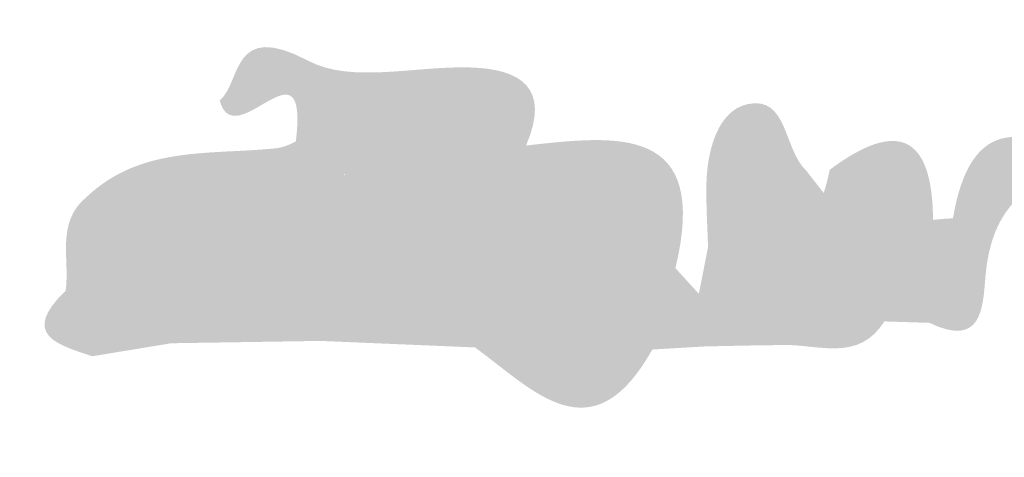
# Model space of a CAD drawing. Units: inches. Extents: x 16 to 2134, y -1784 to 285.
# Drawn here: x 41 to 47, y 210 to 213 of the extents above; entities that cross this region are included whole.
import ezdxf

# ---------------------------------------------------------------- set-up
doc = ezdxf.new("R2010")
doc.units = ezdxf.units.IN
doc.header["$MEASUREMENT"] = 0
doc.layers.add('_U+30EC_U+30A4_U+30E4_U+30FC 1', color=7, linetype='Continuous')

msp = doc.modelspace()

# ---------------------------------------------------------------- hatches: boundary and pattern name
at = {"layer": '_U+30EC_U+30A4_U+30E4_U+30FC 1', "true_color": 0xfcfcfc}
h = msp.add_hatch(color=7, dxfattribs=at)
h.dxf.hatch_style = 2
edge = h.paths.add_edge_path()
edge.add_spline(control_points=[(42.4835, 211.7083), (42.5747, 212.4581), (42.0658, 211.6035), (41.9621, 211.9884), (42.1127, 212.1128), (42.038, 212.5422), (42.5692, 212.2603), (42.8622, 212.1048), (43.2999, 212.2253), (43.6722, 212.2152), (44.029, 212.2054), (44.2283, 212.0738), (44.06, 211.6799), (44.3808, 211.5994), (44.179, 211.1776), (44.4605, 211.0718), (44.6379, 211.0179), (44.7667, 210.8946), (44.8993, 210.7751), (44.9498, 210.7192), (44.9896, 210.657), (45.0192, 210.5877), (45.046, 210.4676), (45.0146, 210.3657), (44.9245, 210.2822), (44.511, 209.5441), (44.1118, 210.0047), (43.7106, 210.2967), (43.6526, 210.3461), (43.6154, 210.4084), (43.5952, 210.4823), (43.5889, 210.5595), (43.5934, 210.6355), (43.6072, 210.7115), (43.6868, 210.9672), (43.5715, 211.1674), (43.4232, 211.3577), (43.2931, 211.6534), (43.1262, 211.7899), (42.8543, 211.4921), (42.6608, 211.4449), (42.5451, 211.5305), (42.4835, 211.7083)], knot_values=[0, 0, 0, 0, 1, 1, 1, 2, 2, 2, 3, 3, 3, 4, 4, 4, 5, 5, 5, 6, 6, 6, 7, 7, 7, 8, 8, 8, 9, 9, 9, 10, 10, 10, 11, 11, 11, 12, 12, 12, 13, 13, 13, 14, 14, 14, 14], degree=3, periodic=0)
at = {"layer": '_U+30EC_U+30A4_U+30E4_U+30FC 1', "true_color": 0xfdfefd}
h = msp.add_hatch(color=7, dxfattribs=at)
h.dxf.hatch_style = 2
edge = h.paths.add_edge_path()
edge.add_spline(control_points=[(42.9978, 211.384), (42.9379, 211.4153), (42.8781, 211.4466), (42.8182, 211.4778), (42.8627, 211.7029), (42.7681, 212.0544), (43.1693, 211.9986), (43.5313, 211.9483), (43.5273, 211.6275), (43.5312, 211.3428), (43.7493, 211.1191), (43.6904, 210.8338), (43.7045, 210.5647), (43.7045, 210.5647), (43.7124, 210.5374), (43.7124, 210.5378), (42.877, 210.4364), (43.2429, 211.0171), (43.234, 211.3828), (43.2311, 211.505), (43.3283, 211.7025), (43.0658, 211.6133), (43.0222, 211.5984), (43.0194, 211.4634), (42.9978, 211.384)], knot_values=[0, 0, 0, 0, 1, 1, 1, 2, 2, 2, 3, 3, 3, 4, 4, 4, 5, 5, 5, 6, 6, 6, 7, 7, 7, 8, 8, 8, 8], degree=3, periodic=0)
at = {"layer": '_U+30EC_U+30A4_U+30E4_U+30FC 1', "true_color": 0xbebfbf}
h = msp.add_hatch(color=9, dxfattribs=at)
h.dxf.hatch_style = 2
edge = h.paths.add_edge_path()
edge.add_spline(control_points=[(45.4678, 210.8), (45.4139, 210.8607), (45.3599, 210.9214), (45.306, 210.9821), (45.3019, 211.123), (45.2931, 211.2639), (45.2948, 211.4047), (45.2976, 211.6392), (45.3696, 211.9178), (45.5765, 211.9634), (45.8531, 212.0244), (45.8236, 211.6517), (45.9777, 211.5095), (45.4685, 211.5167), (45.7156, 210.9805), (45.4678, 210.8)], knot_values=[0, 0, 0, 0, 1, 1, 1, 2, 2, 2, 3, 3, 3, 4, 4, 4, 5, 5, 5, 5], degree=3, periodic=0)
at = {"layer": '_U+30EC_U+30A4_U+30E4_U+30FC 1', "true_color": 0xbdbdbe}
h = msp.add_hatch(color=9, dxfattribs=at)
h.dxf.hatch_style = 2
edge = h.paths.add_edge_path()
edge.add_spline(control_points=[(43.7124, 210.5381), (43.7118, 210.4577), (43.7112, 210.3772), (43.7106, 210.2967), (43.3579, 210.3117), (43.0051, 210.3266), (42.6523, 210.3416), (42.6064, 210.3942), (42.5871, 210.4547), (42.5965, 210.5241), (42.6097, 210.6265), (42.5838, 210.7296), (42.5969, 210.8332), (42.6423, 211.0969), (42.793, 211.3113), (42.9213, 211.5366), (43.1608, 211.8856), (43.3182, 211.8967), (43.3694, 211.4315), (43.4055, 211.1049), (43.36, 210.7444), (43.7124, 210.5381)], knot_values=[0, 0, 0, 0, 1, 1, 1, 2, 2, 2, 3, 3, 3, 4, 4, 4, 5, 5, 5, 6, 6, 6, 7, 7, 7, 7], degree=3, periodic=0)
at = {"layer": '_U+30EC_U+30A4_U+30E4_U+30FC 1', "true_color": 0xbfc0c0}
h = msp.add_hatch(color=9, dxfattribs=at)
h.dxf.hatch_style = 2
edge = h.paths.add_edge_path()
edge.add_spline(control_points=[(46.8228, 210.4652), (46.8763, 210.7039), (46.9299, 210.9425), (46.9833, 211.1812), (47.1036, 211.9029), (47.4947, 211.8218), (47.9635, 211.5116), (47.4997, 211.488), (47.2438, 211.2564), (47.2058, 210.7818), (47.1884, 210.5632), (47.1788, 210.293), (46.8228, 210.4652)], knot_values=[0, 0, 0, 0, 1, 1, 1, 2, 2, 2, 3, 3, 3, 4, 4, 4, 4], degree=3, periodic=0)
at = {"layer": '_U+30EC_U+30A4_U+30E4_U+30FC 1', "true_color": 0xc7c8c8}
h = msp.add_hatch(color=9, dxfattribs=at)
h.dxf.hatch_style = 2
edge = h.paths.add_edge_path()
edge.add_spline(control_points=[(45.0829, 210.8402), (45.0306, 210.7688), (44.9783, 210.6974), (44.9261, 210.6259), (44.8619, 210.6327), (44.7977, 210.6397), (44.7336, 210.6467), (44.5745, 210.7095), (44.8441, 211.1505), (44.4312, 210.9893), (44.3602, 210.9052), (44.2972, 210.7596), (44.2165, 210.749), (43.9937, 210.7196), (44.0554, 210.9179), (44.0619, 211.0336), (44.074, 211.2498), (44.1897, 211.4641), (44.0599, 211.68), (44.6891, 211.751), (45.3205, 211.8249), (45.0829, 210.8402)], knot_values=[0, 0, 0, 0, 1, 1, 1, 2, 2, 2, 3, 3, 3, 4, 4, 4, 5, 5, 5, 6, 6, 6, 7, 7, 7, 7], degree=3, periodic=0)
at = {"layer": '_U+30EC_U+30A4_U+30E4_U+30FC 1', "true_color": 0xbcbdbd}
h = msp.add_hatch(color=9, dxfattribs=at)
h.dxf.hatch_style = 2
edge = h.paths.add_edge_path()
edge.add_spline(control_points=[(46.8469, 211.1705), (46.7428, 211.1745), (46.6388, 211.1785), (46.5348, 211.1824), (46.4425, 211.2322), (46.3705, 211.3072), (46.2934, 211.3758), (46.2431, 211.423), (46.1917, 211.469), (46.1393, 211.5138), (46.5962, 211.855), (46.843, 211.7631), (46.8469, 211.1705)], knot_values=[0, 0, 0, 0, 1, 1, 1, 2, 2, 2, 3, 3, 3, 4, 4, 4, 4], degree=3, periodic=0)
at = {"layer": '_U+30EC_U+30A4_U+30E4_U+30FC 1', "true_color": 0xf6f6f6}
h = msp.add_hatch(color=7, dxfattribs=at)
h.dxf.hatch_style = 2
edge = h.paths.add_edge_path()
edge.add_spline(control_points=[(46.159, 211.1882), (46.0965, 211.068), (46.0341, 210.9478), (45.9717, 210.8277), (45.9747, 210.6414), (45.9624, 210.4595), (45.8246, 210.3134), (45.7493, 210.3123), (45.674, 210.3112), (45.5986, 210.3101), (45.3602, 210.4438), (45.3211, 210.6432), (45.409, 210.8848), (45.5553, 211.1324), (45.2916, 211.7536), (45.9777, 211.5095), (46.0177, 211.458), (46.0578, 211.4066), (46.0978, 211.3552), (46.1565, 211.3346), (46.185, 211.303), (46.1836, 211.2604), (46.1821, 211.2122), (46.1739, 211.1882), (46.159, 211.1882)], knot_values=[0, 0, 0, 0, 1, 1, 1, 2, 2, 2, 3, 3, 3, 4, 4, 4, 5, 5, 5, 6, 6, 6, 7, 7, 7, 8, 8, 8, 8], degree=3, periodic=0)
at = {"layer": '_U+30EC_U+30A4_U+30E4_U+30FC 1', "true_color": 0xe2e2e3}
h = msp.add_hatch(color=254, dxfattribs=at)
h.dxf.hatch_style = 2
edge = h.paths.add_edge_path()
edge.add_spline(control_points=[(42.6615, 210.4843), (42.0413, 210.2873), (41.9831, 210.8086), (41.7942, 211.1629), (41.5252, 211.1204), (41.2645, 211.1144), (41.0545, 211.3313), (41.4263, 211.6807), (41.9039, 211.6145), (42.3526, 211.6616), (42.9262, 211.4625), (42.5361, 210.9702), (42.6647, 210.6357), (42.6823, 210.5997), (42.704, 210.5649), (42.7143, 210.5269), (42.7167, 210.5182), (42.6802, 210.4988), (42.6615, 210.4843)], knot_values=[0, 0, 0, 0, 1, 1, 1, 2, 2, 2, 3, 3, 3, 4, 4, 4, 5, 5, 5, 6, 6, 6, 6], degree=3, periodic=0)
at = {"layer": '_U+30EC_U+30A4_U+30E4_U+30FC 1', "true_color": 0xa8a9a9}
h = msp.add_hatch(color=253, dxfattribs=at)
h.dxf.hatch_style = 2
edge = h.paths.add_edge_path()
edge.add_spline(control_points=[(42.6647, 210.6357), (42.3459, 210.9123), (42.7485, 211.4085), (42.3525, 211.6616), (42.3989, 211.6697), (42.4425, 211.6852), (42.4835, 211.7083), (42.5951, 211.6315), (42.7066, 211.5546), (42.8182, 211.4777), (42.8953, 211.4795), (42.9543, 211.4467), (42.9978, 211.384), (42.8868, 211.1345), (42.7757, 210.8851), (42.6647, 210.6357)], knot_values=[0, 0, 0, 0, 1, 1, 1, 2, 2, 2, 3, 3, 3, 4, 4, 4, 5, 5, 5, 5], degree=3, periodic=0)
at = {"layer": '_U+30EC_U+30A4_U+30E4_U+30FC 1', "true_color": 0xdbdbdc}
h = msp.add_hatch(color=254, dxfattribs=at)
h.dxf.hatch_style = 2
edge = h.paths.add_edge_path()
edge.add_spline(control_points=[(46.1393, 211.5138), (46.2064, 211.5065), (46.2736, 211.4992), (46.3407, 211.492), (46.4071, 211.3725), (46.4385, 211.2596), (46.282, 211.1824), (46.2409, 211.1839), (46.1998, 211.1857), (46.1589, 211.188), (46.1389, 211.2439), (46.1189, 211.2995), (46.0983, 211.3552), (46.115, 211.4072), (46.1288, 211.4601), (46.1393, 211.5138)], knot_values=[0, 0, 0, 0, 1, 1, 1, 2, 2, 2, 3, 3, 3, 4, 4, 4, 5, 5, 5, 5], degree=3, periodic=0)
at = {"layer": '_U+30EC_U+30A4_U+30E4_U+30FC 1', "true_color": 0xf6f7f7}
h = msp.add_hatch(color=7, dxfattribs=at)
h.dxf.hatch_style = 2
edge = h.paths.add_edge_path()
edge.add_spline(control_points=[(46.282, 211.1824), (46.3015, 211.2857), (46.321, 211.3889), (46.3406, 211.4921), (46.5073, 211.4526), (46.4973, 211.3027), (46.5347, 211.1824), (46.4505, 211.1824), (46.3662, 211.1824), (46.282, 211.1824)], knot_values=[0, 0, 0, 0, 1, 1, 1, 2, 2, 2, 3, 3, 3, 3], degree=3, periodic=0)
at = {"layer": '_U+30EC_U+30A4_U+30E4_U+30FC 1', "true_color": 0xf7f7f7}
h = msp.add_hatch(color=7, dxfattribs=at)
h.dxf.hatch_style = 2
edge = h.paths.add_edge_path()
edge.add_spline(control_points=[(41.0545, 211.3313), (41.3139, 211.3313), (41.5951, 211.4276), (41.7942, 211.163), (41.7778, 211.0223), (41.7639, 210.8804), (41.6244, 210.7968), (41.3853, 210.7595), (41.1462, 210.7223), (40.9071, 210.6853), (40.9381, 210.9049), (40.8362, 211.1546), (41.0545, 211.3313)], knot_values=[0, 0, 0, 0, 1, 1, 1, 2, 2, 2, 3, 3, 3, 4, 4, 4, 4], degree=3, periodic=0)
at = {"layer": '_U+30EC_U+30A4_U+30E4_U+30FC 1', "true_color": 0xfefefe}
h = msp.add_hatch(color=7, dxfattribs=at)
h.dxf.hatch_style = 2
edge = h.paths.add_edge_path()
edge.add_spline(control_points=[(44.4312, 210.9893), (44.4725, 211.1397), (44.5476, 211.4115), (44.6714, 211.3241), (44.8747, 211.1806), (44.708, 210.8791), (44.7337, 210.6467), (44.6328, 210.7609), (44.532, 210.8751), (44.4312, 210.9893)], knot_values=[0, 0, 0, 0, 1, 1, 1, 2, 2, 2, 3, 3, 3, 3], degree=3, periodic=0)
at = {"layer": '_U+30EC_U+30A4_U+30E4_U+30FC 1', "true_color": 0xcfd0d0}
h = msp.add_hatch(color=254, dxfattribs=at)
h.dxf.hatch_style = 2
edge = h.paths.add_edge_path()
edge.add_spline(control_points=[(43.7045, 210.5647), (43.4439, 210.7789), (43.5511, 211.075), (43.5312, 211.3428), (44.1171, 211.201), (43.8649, 210.8726), (43.7045, 210.5647)], knot_values=[0, 0, 0, 0, 1, 1, 1, 2, 2, 2, 2], degree=3, periodic=0)
at = {"layer": '_U+30EC_U+30A4_U+30E4_U+30FC 1', "true_color": 0xeff0f0}
h = msp.add_hatch(color=7, dxfattribs=at)
h.dxf.hatch_style = 2
edge = h.paths.add_edge_path()
edge.add_spline(control_points=[(46.8469, 211.1705), (46.8922, 211.1757), (46.9376, 211.1793), (46.9832, 211.1812), (47.2393, 210.8732), (47.0038, 210.6753), (46.8228, 210.4652), (46.7198, 210.4685), (46.6169, 210.4718), (46.5139, 210.4751), (46.1944, 210.2814), (46.0533, 210.4919), (45.9255, 210.7341), (45.8703, 210.9167), (45.9343, 211.0626), (46.0662, 211.1872), (46.1374, 211.2285), (46.2104, 211.2675), (46.2842, 211.3045), (46.3638, 211.3261), (46.4452, 211.3355), (46.5278, 211.3327), (46.6546, 211.3195), (46.7592, 211.2616), (46.8469, 211.1705)], knot_values=[0, 0, 0, 0, 1, 1, 1, 2, 2, 2, 3, 3, 3, 4, 4, 4, 5, 5, 5, 6, 6, 6, 7, 7, 7, 8, 8, 8, 8], degree=3, periodic=0)
at = {"layer": '_U+30EC_U+30A4_U+30E4_U+30FC 1', "true_color": 0xb1b2b2}
h = msp.add_hatch(color=253, dxfattribs=at)
h.dxf.hatch_style = 2
edge = h.paths.add_edge_path()
edge.add_spline(control_points=[(41.6286, 210.3254), (41.7322, 210.4834), (41.7402, 210.6406), (41.6245, 210.7967), (41.6093, 210.9722), (41.6495, 211.1215), (41.8192, 211.2092), (42.1755, 211.0561), (42.3025, 210.6353), (42.6615, 210.4843), (42.6565, 210.4368), (42.6535, 210.3892), (42.6523, 210.3415), (42.3111, 210.3362), (41.9699, 210.3308), (41.6286, 210.3254)], knot_values=[0, 0, 0, 0, 1, 1, 1, 2, 2, 2, 3, 3, 3, 4, 4, 4, 5, 5, 5, 5], degree=3, periodic=0)
at = {"layer": '_U+30EC_U+30A4_U+30E4_U+30FC 1', "true_color": 0xcdcdce}
h = msp.add_hatch(color=254, dxfattribs=at)
h.dxf.hatch_style = 2
edge = h.paths.add_edge_path()
edge.add_spline(control_points=[(41.0896, 210.2365), (40.8535, 210.3149), (40.5923, 210.3831), (40.907, 210.6855), (41.1038, 210.8494), (41.3074, 210.9922), (41.5858, 210.9044), (41.8305, 210.7287), (41.9699, 210.5446), (41.6286, 210.3254), (41.449, 210.2957), (41.2693, 210.2661), (41.0896, 210.2365)], knot_values=[0, 0, 0, 0, 1, 1, 1, 2, 2, 2, 3, 3, 3, 4, 4, 4, 4], degree=3, periodic=0)
at = {"layer": '_U+30EC_U+30A4_U+30E4_U+30FC 1', "true_color": 0xaeaeaf}
h = msp.add_hatch(color=253, dxfattribs=at)
h.dxf.hatch_style = 2
edge = h.paths.add_edge_path()
edge.add_spline(control_points=[(45.4678, 210.8), (45.5115, 210.6366), (45.5551, 210.4733), (45.5987, 210.31), (45.4934, 210.308), (45.3883, 210.3059), (45.2831, 210.3037), (45.1738, 210.4132), (45.1623, 210.5336), (45.243, 210.6642), (45.264, 210.7702), (45.285, 210.8761), (45.306, 210.9821), (45.4599, 211.0101), (45.5518, 210.9831), (45.4678, 210.8)], knot_values=[0, 0, 0, 0, 1, 1, 1, 2, 2, 2, 3, 3, 3, 4, 4, 4, 5, 5, 5, 5], degree=3, periodic=0)
at = {"layer": '_U+30EC_U+30A4_U+30E4_U+30FC 1', "true_color": 0xededed}
h = msp.add_hatch(color=7, dxfattribs=at)
h.dxf.hatch_style = 2
edge = h.paths.add_edge_path()
edge.add_spline(control_points=[(45.243, 210.6642), (45.2563, 210.5441), (45.2697, 210.4239), (45.2831, 210.3037), (45.1636, 210.2967), (45.044, 210.2896), (44.9245, 210.2824), (44.925, 210.3967), (44.9255, 210.5112), (44.9261, 210.6257), (44.8429, 210.7962), (44.9384, 210.8361), (45.0829, 210.8402), (45.1362, 210.7815), (45.1896, 210.7229), (45.243, 210.6642)], knot_values=[0, 0, 0, 0, 1, 1, 1, 2, 2, 2, 3, 3, 3, 4, 4, 4, 5, 5, 5, 5], degree=3, periodic=0)
at = {"layer": '_U+30EC_U+30A4_U+30E4_U+30FC 1', "true_color": 0xbcbcbd}
h = msp.add_hatch(color=9, dxfattribs=at)
h.dxf.hatch_style = 2
edge = h.paths.add_edge_path()
edge.add_spline(control_points=[(45.8246, 210.3134), (45.8314, 210.4969), (45.7561, 210.7039), (45.9717, 210.8277), (46.1504, 210.7071), (46.2246, 210.4259), (46.5138, 210.4751), (46.3371, 210.1955), (46.066, 210.3178), (45.8246, 210.3134)], knot_values=[0, 0, 0, 0, 1, 1, 1, 2, 2, 2, 3, 3, 3, 3], degree=3, periodic=0)

doc.saveas('drawing.dxf')
